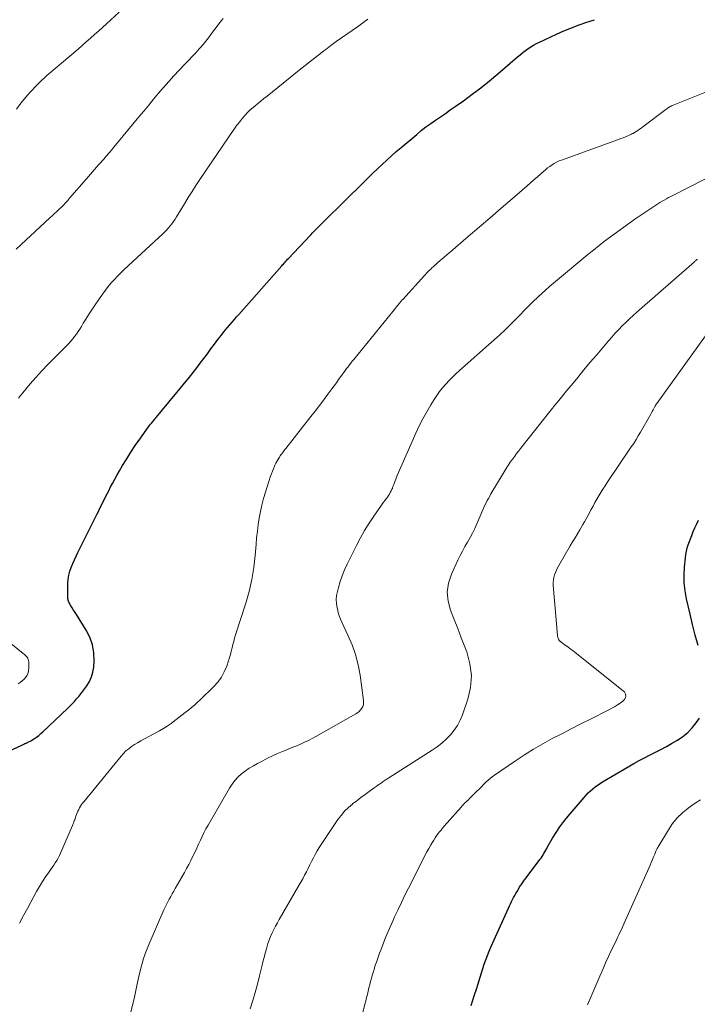
# Model space of a CAD drawing. Units: feet. Extents: x 2015000 to 2020038, y 560000 to 565000.
# Drawn here: x 2017200 to 2017317, y 561830 to 561999 of the extents above; entities that cross this region are included whole.
import ezdxf

# ---------------------------------------------------------------- set-up
doc = ezdxf.new("R2010")
doc.units = ezdxf.units.FT
doc.header["$LTSCALE"] = 100
doc.header["$MEASUREMENT"] = 0
doc.layers.add('CONTOUR INDEX', color=32, linetype='Continuous', lineweight=25)
doc.layers.add('CONTOUR INTERMEDIATE', color=40, linetype='Continuous', lineweight=15)

msp = doc.modelspace()

# ---------------------------------------------------------------- linework, layer by layer
at = {"layer": 'CONTOUR INDEX', "flags": 128}
for points, elevation in [([(2017193.33, 561870.84), (2017200.88, 561874.37), (2017201.08, 561874.47), (2017201.28, 561874.56), (2017201.49, 561874.65), (2017201.69, 561874.75), (2017201.89, 561874.84), (2017202.09, 561874.94), (2017202.28, 561875.05), (2017202.48, 561875.17), (2017202.9, 561875.43), (2017203.29, 561875.69), (2017203.67, 561875.97), (2017204.03, 561876.27), (2017204.38, 561876.58), (2017208.59, 561880.57), (2017209, 561880.97), (2017209.39, 561881.38), (2017209.78, 561881.8), (2017210.15, 561882.22), (2017210.51, 561882.66), (2017210.87, 561883.1), (2017211.22, 561883.55), (2017211.56, 561884), (2017211.93, 561884.49), (2017212.38, 561885.22), (2017212.73, 561885.98), (2017212.95, 561886.8), (2017213.08, 561887.64), (2017213.15, 561888.75), (2017213.11, 561890.14), (2017212.9, 561891.49), (2017212.43, 561892.78), (2017211.81, 561894.02), (2017210.13, 561896.68), (2017209.89, 561897.06), (2017209.64, 561897.43), (2017209.39, 561897.81), (2017209.14, 561898.18), (2017208.92, 561898.56), (2017208.76, 561898.96), (2017208.67, 561899.38), (2017208.64, 561899.82), (2017208.67, 561902.07), (2017208.72, 561902.77), (2017208.82, 561903.45), (2017208.99, 561904.12), (2017209.22, 561904.78), (2017209.49, 561905.43), (2017209.77, 561906.08), (2017210.07, 561906.71), (2017210.38, 561907.35), (2017213.63, 561913.86), (2017213.89, 561914.38), (2017214.15, 561914.9), (2017214.41, 561915.42), (2017214.67, 561915.94), (2017214.93, 561916.46), (2017215.19, 561916.98), (2017215.45, 561917.5), (2017215.71, 561918.02), (2017215.93, 561918.45), (2017216.31, 561919.18), (2017216.7, 561919.9), (2017217.1, 561920.62), (2017217.51, 561921.33), (2017218.04, 561922.25), (2017218.74, 561923.4), (2017219.46, 561924.54), (2017220.21, 561925.66), (2017220.99, 561926.77), (2017222.5, 561928.85), (2017222.67, 561929.09), (2017222.85, 561929.33), (2017223.04, 561929.56), (2017223.23, 561929.79), (2017223.54, 561930.18), (2017223.57, 561930.22), (2017223.61, 561930.26), (2017223.64, 561930.29), (2017223.67, 561930.33), (2017223.71, 561930.37), (2017223.74, 561930.41), (2017223.77, 561930.45), (2017223.81, 561930.49), (2017229.49, 561937.39), (2017230.12, 561938.18), (2017230.75, 561938.97), (2017231.37, 561939.78), (2017231.98, 561940.59), (2017232.58, 561941.4), (2017233.19, 561942.22), (2017233.79, 561943.03), (2017234.4, 561943.84), (2017234.93, 561944.53), (2017235.29, 561945), (2017235.66, 561945.46), (2017236.04, 561945.92), (2017236.43, 561946.37), (2017236.82, 561946.82), (2017237.21, 561947.26), (2017237.6, 561947.71), (2017237.99, 561948.15), (2017245.33, 561956.45), (2017245.47, 561956.62), (2017245.62, 561956.78), (2017245.76, 561956.95), (2017245.91, 561957.11), (2017246.06, 561957.27), (2017246.2, 561957.44), (2017246.35, 561957.6), (2017246.5, 561957.76), (2017250.2, 561961.69), (2017250.37, 561961.87), (2017250.54, 561962.05), (2017250.71, 561962.23), (2017250.88, 561962.41), (2017251.26, 561962.78), (2017251.62, 561963.15), (2017251.99, 561963.51), (2017252.35, 561963.87), (2017252.72, 561964.23), (2017259.41, 561970.81), (2017260.19, 561971.57), (2017260.97, 561972.34), (2017261.76, 561973.1), (2017262.55, 561973.86), (2017263.34, 561974.61), (2017264.15, 561975.35), (2017264.97, 561976.08), (2017265.81, 561976.79), (2017268.49, 561979.02), (2017269.28, 561979.66), (2017270.08, 561980.28), (2017270.9, 561980.88), (2017271.73, 561981.47), (2017272.57, 561982.04), (2017273.41, 561982.62), (2017274.25, 561983.2), (2017275.08, 561983.79), (2017276.49, 561984.78), (2017278.01, 561985.88), (2017279.51, 561987.01), (2017280.97, 561988.19), (2017282.41, 561989.39), (2017285.8, 561992.31), (2017286.24, 561992.68), (2017286.68, 561993.03), (2017287.13, 561993.38), (2017287.58, 561993.71), (2017288.05, 561994.03), (2017288.53, 561994.33), (2017289.03, 561994.6), (2017289.53, 561994.85), (2017292.44, 561996.19), (2017293.73, 561996.75), (2017295.03, 561997.29), (2017296.34, 561997.78), (2017297.67, 561998.25), (2017298.97, 561998.68)], 900), ([(2017316.79, 561891.4), (2017316.28, 561893.17), (2017315.82, 561894.96), (2017315.38, 561896.75), (2017314.77, 561899.4), (2017314.53, 561900.74), (2017314.37, 561902.1), (2017314.35, 561903.46), (2017314.41, 561904.82), (2017314.57, 561906.42), (2017314.65, 561906.99), (2017314.75, 561907.55), (2017314.9, 561908.1), (2017315.08, 561908.65), (2017315.67, 561910.24), (2017315.93, 561910.92), (2017316.21, 561911.58), (2017316.52, 561912.23), (2017316.85, 561912.87)], 920), ([(2017277.82, 561829.63), (2017278.13, 561830.57), (2017278.43, 561831.5), (2017278.72, 561832.44), (2017279.01, 561833.39), (2017279.12, 561833.77), (2017279.35, 561834.52), (2017279.58, 561835.27), (2017279.83, 561836.01), (2017280.08, 561836.76), (2017280.34, 561837.49), (2017280.62, 561838.22), (2017280.92, 561838.95), (2017281.23, 561839.67), (2017284.23, 561846.37), (2017284.39, 561846.74), (2017284.57, 561847.1), (2017284.74, 561847.46), (2017284.93, 561847.81), (2017285.11, 561848.16), (2017285.31, 561848.51), (2017285.5, 561848.86), (2017285.7, 561849.21), (2017286.2, 561850.04), (2017286.3, 561850.21), (2017286.4, 561850.37), (2017286.51, 561850.54), (2017286.62, 561850.7), (2017286.73, 561850.86), (2017286.85, 561851.02), (2017286.96, 561851.18), (2017287.08, 561851.34), (2017289.62, 561854.68), (2017289.81, 561854.94), (2017289.99, 561855.2), (2017290.16, 561855.47), (2017290.32, 561855.74), (2017290.48, 561856.02), (2017290.64, 561856.3), (2017290.79, 561856.58), (2017290.95, 561856.85), (2017291.8, 561858.33), (2017292.4, 561859.33), (2017293.05, 561860.3), (2017293.74, 561861.23), (2017294.47, 561862.14), (2017297.2, 561865.34), (2017297.55, 561865.73), (2017297.91, 561866.11), (2017298.29, 561866.47), (2017298.68, 561866.82), (2017299.09, 561867.14), (2017299.5, 561867.45), (2017299.94, 561867.74), (2017300.38, 561868.01), (2017305.76, 561871.12), (2017306.67, 561871.64), (2017307.59, 561872.14), (2017308.52, 561872.62), (2017309.45, 561873.09), (2017310.39, 561873.56), (2017311.31, 561874.04), (2017312.22, 561874.56), (2017313.13, 561875.09), (2017313.25, 561875.16), (2017314.16, 561875.79), (2017315, 561876.49), (2017315.76, 561877.28), (2017316.45, 561878.14), (2017317, 561878.93)], 920)]:
    msp.add_lwpolyline(points, dxfattribs=dict(at, elevation=elevation))
at = {"layer": 'CONTOUR INTERMEDIATE', "flags": 128}
for points, elevation in [([(2017199.76, 561959.32), (2017205.57, 561964.68), (2017205.97, 561965.06), (2017206.37, 561965.43), (2017206.77, 561965.81), (2017207.17, 561966.19), (2017207.6, 561966.61), (2017207.78, 561966.78), (2017207.95, 561966.96), (2017208.12, 561967.14), (2017208.29, 561967.31), (2017208.46, 561967.5), (2017208.62, 561967.68), (2017208.78, 561967.86), (2017208.95, 561968.05), (2017211.84, 561971.42), (2017212.18, 561971.82), (2017212.52, 561972.21), (2017212.86, 561972.6), (2017213.21, 561972.99), (2017213.56, 561973.38), (2017213.9, 561973.77), (2017214.25, 561974.16), (2017214.59, 561974.55), (2017214.8, 561974.78), (2017215.24, 561975.29), (2017215.68, 561975.8), (2017216.12, 561976.31), (2017216.55, 561976.83), (2017220.82, 561982), (2017221.67, 561983.02), (2017222.51, 561984.04), (2017223.36, 561985.05), (2017224.22, 561986.07), (2017225.08, 561987.07), (2017225.96, 561988.07), (2017226.85, 561989.05), (2017227.75, 561990.02), (2017228.79, 561991.11), (2017229.39, 561991.75), (2017229.98, 561992.38), (2017230.58, 561993.02), (2017231.16, 561993.67), (2017231.34, 561993.86), (2017231.83, 561994.42), (2017232.3, 561994.98), (2017232.76, 561995.57), (2017233.2, 561996.16), (2017233.64, 561996.76), (2017234.09, 561997.36), (2017234.54, 561997.95), (2017235, 561998.53), (2017235.3, 561998.91)], 892), ([(2017199.81, 561983.33), (2017200.57, 561984.36), (2017201.4, 561985.35), (2017202.25, 561986.3), (2017203.4, 561987.51), (2017203.8, 561987.92), (2017204.21, 561988.33), (2017204.63, 561988.72), (2017205.06, 561989.1), (2017210.39, 561993.65), (2017211.1, 561994.26), (2017211.81, 561994.87), (2017212.51, 561995.49), (2017213.2, 561996.11), (2017213.9, 561996.73), (2017214.59, 561997.35), (2017215.28, 561997.98), (2017215.97, 561998.6), (2017217.45, 561999.96)], 888), ([(2017200.18, 561933.77), (2017200.54, 561934.24), (2017200.92, 561934.7), (2017202.19, 561936.22), (2017203.17, 561937.35), (2017204.16, 561938.46), (2017205.19, 561939.54), (2017206.23, 561940.61), (2017208.46, 561942.81), (2017208.82, 561943.18), (2017209.16, 561943.56), (2017209.49, 561943.95), (2017209.81, 561944.35), (2017210.12, 561944.77), (2017210.41, 561945.19), (2017210.69, 561945.62), (2017210.96, 561946.05), (2017211.29, 561946.62), (2017211.73, 561947.34), (2017212.17, 561948.05), (2017212.63, 561948.76), (2017213.09, 561949.46), (2017214.17, 561951.04), (2017214.62, 561951.69), (2017215.1, 561952.33), (2017215.59, 561952.94), (2017216.1, 561953.55), (2017216.63, 561954.14), (2017217.17, 561954.71), (2017217.73, 561955.27), (2017218.31, 561955.82), (2017224.94, 561961.96), (2017225.28, 561962.29), (2017225.6, 561962.62), (2017225.91, 561962.97), (2017226.21, 561963.33), (2017226.49, 561963.7), (2017226.77, 561964.08), (2017227.03, 561964.47), (2017227.28, 561964.86), (2017228.65, 561967.13), (2017229.3, 561968.17), (2017229.95, 561969.21), (2017230.62, 561970.24), (2017231.3, 561971.26), (2017237.12, 561979.83), (2017237.29, 561980.09), (2017237.48, 561980.34), (2017237.66, 561980.58), (2017237.85, 561980.83), (2017238.05, 561981.07), (2017238.24, 561981.31), (2017238.44, 561981.55), (2017238.63, 561981.79), (2017238.99, 561982.24), (2017239.1, 561982.37), (2017239.21, 561982.5), (2017239.33, 561982.63), (2017239.44, 561982.75), (2017239.56, 561982.88), (2017239.68, 561983), (2017239.81, 561983.11), (2017239.94, 561983.22), (2017240.71, 561983.86), (2017241.24, 561984.29), (2017241.76, 561984.71), (2017242.29, 561985.14), (2017242.81, 561985.56), (2017248.34, 561990.01), (2017249.38, 561990.84), (2017250.43, 561991.67), (2017251.48, 561992.49), (2017252.53, 561993.31), (2017252.88, 561993.58), (2017253.77, 561994.25), (2017254.66, 561994.91), (2017255.57, 561995.56), (2017256.48, 561996.21), (2017257.4, 561996.84), (2017258.31, 561997.48), (2017259.22, 561998.13), (2017260.13, 561998.78)], 896), ([(2017200.33, 561843.78), (2017201.06, 561845.1), (2017201.78, 561846.42), (2017202.8, 561848.36), (2017203.27, 561849.22), (2017203.77, 561850.07), (2017204.29, 561850.9), (2017204.84, 561851.72), (2017205.42, 561852.55), (2017205.69, 561852.94), (2017205.96, 561853.34), (2017206.23, 561853.73), (2017206.49, 561854.13), (2017206.75, 561854.53), (2017206.99, 561854.94), (2017207.2, 561855.36), (2017207.4, 561855.8), (2017209.43, 561860.5), (2017209.51, 561860.7), (2017209.59, 561860.89), (2017209.67, 561861.09), (2017209.75, 561861.29), (2017209.82, 561861.49), (2017209.89, 561861.69), (2017209.97, 561861.89), (2017210.04, 561862.09), (2017210.14, 561862.39), (2017210.25, 561862.69), (2017210.37, 561862.98), (2017210.51, 561863.27), (2017210.65, 561863.55), (2017210.81, 561863.83), (2017210.99, 561864.09), (2017211.17, 561864.35), (2017211.37, 561864.6), (2017217.78, 561872.42), (2017218.19, 561872.87), (2017218.62, 561873.3), (2017219.09, 561873.69), (2017219.58, 561874.05), (2017220.09, 561874.38), (2017220.61, 561874.7), (2017221.14, 561875.01), (2017221.67, 561875.31), (2017224.34, 561876.75), (2017225.03, 561877.15), (2017225.71, 561877.57), (2017226.36, 561878.03), (2017227, 561878.51), (2017227.21, 561878.67), (2017227.74, 561879.08), (2017228.26, 561879.49), (2017228.79, 561879.9), (2017229.32, 561880.31), (2017229.84, 561880.73), (2017230.35, 561881.16), (2017230.85, 561881.61), (2017231.34, 561882.06), (2017233.68, 561884.33), (2017234.38, 561885.11), (2017235, 561885.95), (2017235.48, 561886.86), (2017235.89, 561887.83), (2017236.2, 561888.75), (2017236.37, 561889.3), (2017236.53, 561889.85), (2017236.68, 561890.41), (2017236.82, 561890.97), (2017236.95, 561891.53), (2017237.1, 561892.09), (2017237.26, 561892.64), (2017237.43, 561893.19), (2017239.19, 561898.65), (2017239.76, 561900.66), (2017240.23, 561902.68), (2017240.56, 561904.73), (2017240.79, 561906.8), (2017240.93, 561908.69), (2017241.03, 561909.83), (2017241.15, 561910.96), (2017241.3, 561912.1), (2017241.47, 561913.23), (2017241.68, 561914.35), (2017241.92, 561915.46), (2017242.22, 561916.56), (2017242.54, 561917.66), (2017243.43, 561920.39), (2017243.58, 561920.82), (2017243.73, 561921.25), (2017243.9, 561921.68), (2017244.08, 561922.1), (2017244.18, 561922.32), (2017244.32, 561922.62), (2017244.48, 561922.92), (2017244.64, 561923.22), (2017244.82, 561923.5), (2017244.94, 561923.68), (2017245.06, 561923.88), (2017245.2, 561924.07), (2017245.33, 561924.25), (2017245.47, 561924.44), (2017245.61, 561924.62), (2017245.75, 561924.8), (2017245.89, 561924.98), (2017246.03, 561925.17), (2017250.32, 561930.62), (2017251.07, 561931.58), (2017251.81, 561932.54), (2017252.54, 561933.51), (2017253.27, 561934.48), (2017253.95, 561935.39), (2017254.34, 561935.91), (2017254.72, 561936.44), (2017255.1, 561936.96), (2017255.48, 561937.48), (2017255.77, 561937.89), (2017256, 561938.21), (2017256.23, 561938.53), (2017256.47, 561938.85), (2017256.71, 561939.17), (2017256.95, 561939.48), (2017257.19, 561939.8), (2017257.44, 561940.11), (2017257.69, 561940.42), (2017264.39, 561948.64), (2017264.61, 561948.92), (2017264.83, 561949.19), (2017265.05, 561949.46), (2017265.27, 561949.74), (2017265.58, 561950.13), (2017265.64, 561950.21), (2017265.7, 561950.28), (2017265.77, 561950.36), (2017265.83, 561950.43), (2017265.89, 561950.5), (2017265.95, 561950.58), (2017266.02, 561950.65), (2017266.08, 561950.72), (2017269.8, 561954.81), (2017269.98, 561955), (2017270.16, 561955.19), (2017270.34, 561955.38), (2017270.53, 561955.56), (2017270.71, 561955.75), (2017270.9, 561955.93), (2017271.1, 561956.11), (2017271.29, 561956.28), (2017272.02, 561956.93), (2017272.58, 561957.42), (2017273.15, 561957.92), (2017273.71, 561958.41), (2017274.28, 561958.9), (2017277.3, 561961.49), (2017279.18, 561963.1), (2017281.07, 561964.72), (2017282.95, 561966.34), (2017284.84, 561967.96), (2017287.42, 561970.18), (2017288.01, 561970.69), (2017288.6, 561971.2), (2017289.19, 561971.72), (2017289.77, 561972.24), (2017290.25, 561972.66), (2017290.6, 561972.96), (2017290.95, 561973.25), (2017291.32, 561973.53), (2017291.7, 561973.79), (2017292.08, 561974.04), (2017292.48, 561974.26), (2017292.9, 561974.45), (2017293.32, 561974.62), (2017303.11, 561978.14), (2017303.52, 561978.29), (2017303.92, 561978.45), (2017304.32, 561978.61), (2017304.72, 561978.78), (2017305.31, 561979.04), (2017305.41, 561979.09), (2017305.51, 561979.14), (2017305.61, 561979.19), (2017305.7, 561979.25), (2017306.12, 561979.5), (2017306.42, 561979.7), (2017306.71, 561979.89), (2017307, 561980.1), (2017307.29, 561980.31), (2017311.22, 561983.3), (2017311.37, 561983.41), (2017311.52, 561983.51), (2017311.67, 561983.6), (2017311.82, 561983.7), (2017311.98, 561983.78), (2017312.14, 561983.86), (2017312.31, 561983.94), (2017312.47, 561984.01), (2017319.05, 561986.65)], 904), ([(2017218.53, 561824.95), (2017220, 561830.79), (2017220.07, 561831.07), (2017220.13, 561831.36), (2017220.19, 561831.65), (2017220.24, 561831.94), (2017220.29, 561832.23), (2017220.34, 561832.52), (2017220.4, 561832.81), (2017220.47, 561833.09), (2017220.93, 561835.15), (2017221.26, 561836.45), (2017221.64, 561837.74), (2017222.09, 561839), (2017222.6, 561840.25), (2017225.13, 561846.04), (2017225.34, 561846.52), (2017225.56, 561846.98), (2017225.8, 561847.45), (2017226.05, 561847.9), (2017226.31, 561848.35), (2017226.56, 561848.81), (2017226.82, 561849.26), (2017227.08, 561849.71), (2017228.63, 561852.45), (2017229.02, 561853.14), (2017229.39, 561853.83), (2017229.75, 561854.53), (2017230.1, 561855.24), (2017230.16, 561855.35), (2017230.47, 561856), (2017230.78, 561856.66), (2017231.08, 561857.32), (2017231.38, 561857.98), (2017231.68, 561858.63), (2017232, 561859.28), (2017232.33, 561859.92), (2017232.69, 561860.55), (2017236.38, 561866.94), (2017236.82, 561867.62), (2017237.31, 561868.26), (2017237.86, 561868.84), (2017238.46, 561869.39), (2017239.11, 561869.88), (2017239.77, 561870.35), (2017240.47, 561870.77), (2017241.18, 561871.17), (2017242.07, 561871.63), (2017242.91, 561872.05), (2017243.76, 561872.46), (2017244.62, 561872.84), (2017245.49, 561873.21), (2017245.9, 561873.37), (2017246.57, 561873.65), (2017247.24, 561873.92), (2017247.91, 561874.2), (2017248.58, 561874.48), (2017249.24, 561874.78), (2017249.9, 561875.09), (2017250.54, 561875.42), (2017251.18, 561875.77), (2017258.02, 561879.66), (2017258.32, 561879.86), (2017258.6, 561880.08), (2017258.84, 561880.34), (2017259.06, 561880.63), (2017259.23, 561880.94), (2017259.34, 561881.26), (2017259.38, 561881.6), (2017259.38, 561881.96), (2017258.77, 561886.29), (2017258.44, 561888.06), (2017258, 561889.81), (2017257.4, 561891.5), (2017256.7, 561893.17), (2017255.66, 561895.36), (2017255.42, 561895.91), (2017255.2, 561896.48), (2017255.03, 561897.05), (2017254.88, 561897.64), (2017254.83, 561897.86), (2017254.72, 561898.56), (2017254.69, 561899.26), (2017254.75, 561899.96), (2017254.88, 561900.66), (2017255.06, 561901.33), (2017255.36, 561902.35), (2017255.7, 561903.35), (2017256.1, 561904.34), (2017256.54, 561905.31), (2017258.15, 561908.54), (2017258.83, 561909.84), (2017259.55, 561911.12), (2017260.33, 561912.36), (2017261.14, 561913.58), (2017262.44, 561915.43), (2017262.64, 561915.71), (2017262.84, 561915.99), (2017263.04, 561916.26), (2017263.25, 561916.53), (2017263.28, 561916.58), (2017263.46, 561916.83), (2017263.64, 561917.09), (2017263.8, 561917.35), (2017263.96, 561917.62), (2017264.11, 561917.9), (2017264.18, 561918.04), (2017264.25, 561918.17), (2017264.31, 561918.31), (2017264.36, 561918.45), (2017264.41, 561918.59), (2017264.47, 561918.73), (2017264.51, 561918.87), (2017264.56, 561919.01), (2017264.67, 561919.33), (2017264.77, 561919.63), (2017264.88, 561919.92), (2017265, 561920.22), (2017265.12, 561920.51), (2017268.34, 561927.8), (2017268.92, 561929.04), (2017269.53, 561930.27), (2017270.2, 561931.46), (2017270.9, 561932.64), (2017271.48, 561933.56), (2017271.94, 561934.25), (2017272.42, 561934.92), (2017272.93, 561935.57), (2017273.47, 561936.2), (2017274.03, 561936.8), (2017274.61, 561937.39), (2017275.21, 561937.96), (2017275.82, 561938.52), (2017282.3, 561944.27), (2017282.68, 561944.61), (2017283.05, 561944.95), (2017283.42, 561945.29), (2017283.79, 561945.64), (2017284.15, 561945.99), (2017284.51, 561946.34), (2017284.87, 561946.7), (2017285.22, 561947.06), (2017287.93, 561949.83), (2017288.29, 561950.19), (2017288.64, 561950.54), (2017289.01, 561950.89), (2017289.37, 561951.23), (2017289.95, 561951.75), (2017290.61, 561952.35), (2017291.27, 561952.94), (2017291.95, 561953.52), (2017292.63, 561954.09), (2017297.84, 561958.41), (2017298.8, 561959.19), (2017299.76, 561959.95), (2017300.73, 561960.69), (2017301.72, 561961.42), (2017305.05, 561963.85), (2017305.89, 561964.45), (2017306.74, 561965.05), (2017307.6, 561965.63), (2017308.46, 561966.2), (2017309.49, 561966.87), (2017309.85, 561967.1), (2017310.21, 561967.32), (2017310.57, 561967.54), (2017310.94, 561967.76), (2017311.31, 561967.97), (2017311.68, 561968.17), (2017312.06, 561968.37), (2017312.43, 561968.56), (2017323.05, 561973.94)], 908), ([(2017239.94, 561829.11), (2017240.38, 561830.5), (2017240.8, 561831.9), (2017241.18, 561833.3), (2017241.54, 561834.72), (2017241.94, 561836.37), (2017242.12, 561837.12), (2017242.31, 561837.88), (2017242.51, 561838.64), (2017242.71, 561839.39), (2017242.77, 561839.62), (2017242.96, 561840.26), (2017243.17, 561840.88), (2017243.42, 561841.49), (2017243.69, 561842.09), (2017243.98, 561842.68), (2017244.28, 561843.27), (2017244.6, 561843.85), (2017244.92, 561844.42), (2017248.28, 561850.21), (2017248.61, 561850.8), (2017248.94, 561851.38), (2017249.26, 561851.98), (2017249.57, 561852.57), (2017249.87, 561853.17), (2017250.17, 561853.77), (2017250.47, 561854.37), (2017250.77, 561854.97), (2017251.07, 561855.56), (2017251.4, 561856.15), (2017251.74, 561856.72), (2017252.11, 561857.28), (2017254.98, 561861.52), (2017255.53, 561862.25), (2017256.12, 561862.95), (2017256.77, 561863.59), (2017257.46, 561864.19), (2017257.5, 561864.22), (2017258.2, 561864.77), (2017258.92, 561865.32), (2017259.64, 561865.85), (2017260.36, 561866.37), (2017261.21, 561866.97), (2017261.52, 561867.19), (2017261.83, 561867.41), (2017262.13, 561867.63), (2017262.44, 561867.85), (2017262.74, 561868.06), (2017263.05, 561868.27), (2017263.37, 561868.48), (2017263.68, 561868.69), (2017271.14, 561873.45), (2017271.98, 561874.03), (2017272.79, 561874.66), (2017273.55, 561875.34), (2017274.29, 561876.06), (2017274.94, 561876.84), (2017275.51, 561877.67), (2017275.97, 561878.56), (2017276.36, 561879.51), (2017277.25, 561882.16), (2017277.7, 561884.2), (2017277.87, 561886.23), (2017277.62, 561888.25), (2017277.08, 561890.27), (2017276.75, 561891.13), (2017276.14, 561892.71), (2017275.53, 561894.29), (2017274.91, 561895.86), (2017274.28, 561897.43), (2017273.87, 561898.99), (2017273.71, 561900.55), (2017273.95, 561902.09), (2017274.45, 561903.63), (2017275.56, 561906), (2017275.94, 561906.79), (2017276.34, 561907.58), (2017276.77, 561908.35), (2017277.21, 561909.11), (2017277.64, 561909.88), (2017278.06, 561910.65), (2017278.44, 561911.44), (2017278.8, 561912.25), (2017279.65, 561914.26), (2017279.82, 561914.66), (2017280, 561915.06), (2017280.19, 561915.45), (2017280.39, 561915.84), (2017280.59, 561916.23), (2017280.8, 561916.61), (2017281.01, 561917), (2017281.23, 561917.37), (2017283.32, 561920.89), (2017283.48, 561921.17), (2017283.65, 561921.44), (2017283.82, 561921.72), (2017283.99, 561921.99), (2017284.17, 561922.26), (2017284.35, 561922.53), (2017284.53, 561922.79), (2017284.72, 561923.06), (2017284.97, 561923.41), (2017285.3, 561923.85), (2017285.62, 561924.28), (2017285.95, 561924.72), (2017286.29, 561925.14), (2017288.9, 561928.46), (2017289.56, 561929.28), (2017290.22, 561930.11), (2017290.88, 561930.94), (2017291.54, 561931.76), (2017292.21, 561932.58), (2017292.87, 561933.4), (2017293.54, 561934.22), (2017294.21, 561935.04), (2017295.02, 561936.03), (2017296.1, 561937.33), (2017297.18, 561938.64), (2017298.27, 561939.93), (2017299.37, 561941.23), (2017301.4, 561943.62), (2017301.97, 561944.27), (2017302.55, 561944.91), (2017303.14, 561945.55), (2017303.74, 561946.17), (2017304.36, 561946.78), (2017304.98, 561947.39), (2017305.61, 561947.97), (2017306.26, 561948.55), (2017316.12, 561957.17), (2017316.21, 561957.25), (2017316.31, 561957.34), (2017316.41, 561957.42), (2017316.51, 561957.5), (2017316.56, 561957.54), (2017316.63, 561957.6)], 912), ([(2017258.77, 561826.62), (2017259.6, 561829.91), (2017259.74, 561830.46), (2017259.88, 561831.02), (2017260.02, 561831.57), (2017260.15, 561832.12), (2017260.29, 561832.68), (2017260.44, 561833.23), (2017260.58, 561833.78), (2017260.73, 561834.33), (2017260.91, 561834.98), (2017261.06, 561835.51), (2017261.22, 561836.04), (2017261.39, 561836.56), (2017261.57, 561837.08), (2017261.75, 561837.6), (2017261.93, 561838.12), (2017262.13, 561838.63), (2017262.32, 561839.15), (2017262.74, 561840.24), (2017263.16, 561841.29), (2017263.59, 561842.34), (2017264.04, 561843.38), (2017264.5, 561844.41), (2017264.7, 561844.85), (2017265.28, 561846.09), (2017265.87, 561847.33), (2017266.47, 561848.57), (2017267.08, 561849.79), (2017269.59, 561854.75), (2017269.91, 561855.37), (2017270.24, 561855.99), (2017270.57, 561856.6), (2017270.92, 561857.2), (2017271.18, 561857.67), (2017271.4, 561858.03), (2017271.63, 561858.39), (2017271.88, 561858.74), (2017272.14, 561859.08), (2017272.4, 561859.41), (2017272.67, 561859.74), (2017272.94, 561860.07), (2017273.22, 561860.39), (2017276.1, 561863.66), (2017276.3, 561863.89), (2017276.5, 561864.1), (2017276.71, 561864.32), (2017276.92, 561864.53), (2017277.14, 561864.73), (2017277.35, 561864.94), (2017277.56, 561865.15), (2017277.78, 561865.36), (2017277.95, 561865.53), (2017278.24, 561865.83), (2017278.54, 561866.12), (2017278.83, 561866.42), (2017279.13, 561866.71), (2017280.41, 561867.98), (2017280.74, 561868.29), (2017281.09, 561868.6), (2017281.45, 561868.88), (2017281.83, 561869.15), (2017285.42, 561871.62), (2017286.96, 561872.63), (2017288.52, 561873.61), (2017290.12, 561874.53), (2017291.74, 561875.41), (2017293.37, 561876.26), (2017295.01, 561877.11), (2017296.66, 561877.94), (2017298.31, 561878.77), (2017301.46, 561880.35), (2017301.96, 561880.62), (2017302.44, 561880.89), (2017302.92, 561881.19), (2017303.39, 561881.5), (2017303.85, 561881.83), (2017304.04, 561882.01), (2017304.2, 561882.21), (2017304.29, 561882.45), (2017304.34, 561882.71), (2017304.31, 561882.97), (2017304.24, 561883.22), (2017304.11, 561883.43), (2017303.93, 561883.62), (2017295.67, 561890.19), (2017295.25, 561890.51), (2017294.84, 561890.83), (2017294.41, 561891.14), (2017293.98, 561891.45), (2017293.23, 561891.98), (2017293.18, 561892.02), (2017293.13, 561892.06), (2017293.08, 561892.1), (2017293.03, 561892.14), (2017292.99, 561892.19), (2017292.95, 561892.24), (2017292.91, 561892.29), (2017292.88, 561892.35), (2017292.8, 561892.51), (2017292.73, 561892.66), (2017292.68, 561892.8), (2017292.65, 561892.95), (2017292.63, 561893.1), (2017291.91, 561901.74), (2017291.9, 561902.18), (2017291.93, 561902.62), (2017292.01, 561903.05), (2017292.12, 561903.48), (2017292.27, 561903.9), (2017292.44, 561904.31), (2017292.64, 561904.71), (2017292.85, 561905.1), (2017294.83, 561908.45), (2017295.24, 561909.14), (2017295.65, 561909.84), (2017296.06, 561910.53), (2017296.47, 561911.22), (2017296.71, 561911.62), (2017297, 561912.11), (2017297.29, 561912.6), (2017297.56, 561913.1), (2017297.83, 561913.6), (2017298.42, 561914.69), (2017298.74, 561915.28), (2017299.07, 561915.87), (2017299.4, 561916.46), (2017299.74, 561917.04), (2017300.09, 561917.62), (2017300.44, 561918.19), (2017300.81, 561918.76), (2017301.18, 561919.32), (2017305.3, 561925.42), (2017305.71, 561926.04), (2017306.11, 561926.68), (2017306.5, 561927.32), (2017306.88, 561927.96), (2017308.63, 561931.04), (2017308.76, 561931.28), (2017308.9, 561931.52), (2017309.03, 561931.77), (2017309.16, 561932.01), (2017309.34, 561932.37), (2017309.38, 561932.43), (2017309.42, 561932.5), (2017309.46, 561932.57), (2017309.5, 561932.63), (2017309.54, 561932.7), (2017309.58, 561932.76), (2017309.63, 561932.82), (2017309.67, 561932.89), (2017318.05, 561944.46)], 916), ([(2017200.11, 561884.8), (2017200.48, 561885.04), (2017200.83, 561885.31), (2017201.15, 561885.61), (2017201.44, 561885.95), (2017201.66, 561886.32), (2017201.83, 561886.71), (2017201.92, 561887.12), (2017201.96, 561887.56), (2017201.94, 561888.56), (2017201.91, 561888.78), (2017201.85, 561888.99), (2017201.76, 561889.19), (2017201.64, 561889.37), (2017201.49, 561889.55), (2017201.33, 561889.71), (2017201.16, 561889.87), (2017200.99, 561890.01), (2017196.97, 561893.19)], 896), ([(2017297.81, 561829.79), (2017298.35, 561831.1), (2017299.9, 561834.7), (2017300.39, 561835.83), (2017300.89, 561836.96), (2017301.41, 561838.07), (2017301.93, 561839.19), (2017302.62, 561840.64), (2017302.81, 561841.03), (2017302.99, 561841.41), (2017303.18, 561841.8), (2017303.36, 561842.19), (2017303.54, 561842.58), (2017303.72, 561842.97), (2017303.9, 561843.36), (2017304.08, 561843.76), (2017308.31, 561853.22), (2017308.52, 561853.69), (2017308.73, 561854.18), (2017308.92, 561854.66), (2017309.11, 561855.15), (2017309.31, 561855.63), (2017309.52, 561856.11), (2017309.76, 561856.57), (2017310.02, 561857.03), (2017311.66, 561859.79), (2017312.37, 561860.84), (2017313.17, 561861.82), (2017314.08, 561862.69), (2017315.07, 561863.49), (2017315.7, 561863.94), (2017316.44, 561864.45), (2017317.19, 561864.94)], 924)]:
    msp.add_lwpolyline(points, dxfattribs=dict(at, elevation=elevation))

doc.saveas('drawing.dxf')
